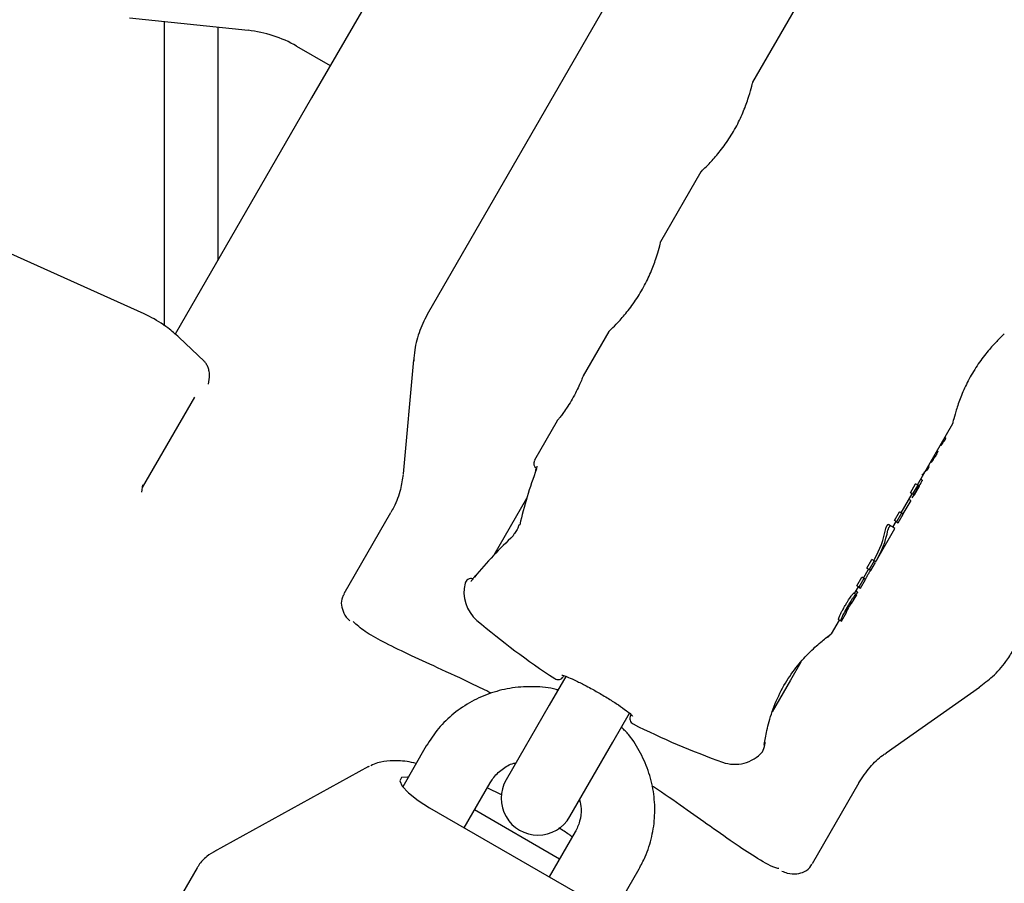
# Model space of a CAD drawing. Units: millimetres. Extents: x 5.1 to 15.7, y 4.3 to 14.5.
# Drawn here: x 9.4 to 9.5, y 8.6 to 8.7 of the extents above; entities that cross this region are included whole.
import ezdxf

# ---------------------------------------------------------------- set-up
doc = ezdxf.new("R2010")
doc.units = ezdxf.units.MM
doc.styles.add('SLDTEXTSTYLE0', font='TXT', dxfattribs={"width": 0.75})
doc.dimstyles.new('SLDDIMSTYLE0', dxfattribs={"dimtxt": 0.15875, "dimasz": 0.08, "dimexe": 0, "dimexo": 0.0625, "dimgap": 0.0396875, "dimtad": 2, "dimdec": 0, "dimlfac": 100, "dimrnd": 1e-09, "dimzin": 12, "dimdsep": 46, "dimtxsty": 'SLDTEXTSTYLE0', "dimblk1": 'DOT', "dimblk2": 'DOT', "dimsah": 1, "dimcen": 0.09, "dimse1": 1, "dimse2": 1, "dimadec": 0, "dimazin": 3, "dimtfac": 1, "dimtdec": 0, "dimtofl": 0, "dimtmove": 0, "dimatfit": 3, "dimldrblk": 'DOT', "dimfxl": 0, "dimfrac": 2, "dimtolj": 1, "dimtzin": 12, "dimarcsym": 0})

# ---------------------------------------------------------------- blocks, each defined once
blk = doc.blocks.new('_Dot')
at = {"color": 0, "linetype": 'ByBlock', "lineweight": -2}
blk.add_line((-0.5, 0), (-1, 0), dxfattribs=at)
at = {"color": 0, "linetype": 'ByBlock', "const_width": 0.5}
blk.add_lwpolyline([(-0.25, 0, 1), (0.25, 0, 1)], format="xyb", close=True, dxfattribs=at)
blk = doc.blocks.new('_D_7')
at = {"color": 7, "linetype": 'Continuous', "lineweight": 18}
blk.add_line((5.306350903714827, 7.066540665162083), (5.306350903714827, 11.74814027304258), dxfattribs=at)
at = {"color": 7, "linetype": 'Continuous', "lineweight": 18, "xscale": 0.08, "yscale": 0.08}
for p, rotation in [((5.306350903714827, 11.74814027304258), 90.0000000000004), ((5.306350903714827, 7.066540665162083), 270.0000000000004)]:
    blk.add_blockref('_Dot', p, dxfattribs=dict(at, rotation=rotation))
at = {"color": 7, "linetype": 'Continuous', "lineweight": 18, "insert": (5.101711423309093, 9.231392551942681), "char_height": 0.15875, "attachment_point": 1, "rotation": 90.00000000000041, "style": 'SLDTEXTSTYLE0'}
blk.add_mtext('468', dxfattribs=at)

msp = doc.modelspace()

# ---------------------------------------------------------------- linework, layer by layer
at = {"color": 7, "linetype": 'Continuous', "lineweight": 25}
for p, q in [((9.41600809187262, 8.699034322192082), (9.403716621527405, 8.677744871054447)), ((9.435868822598334, 8.69953411688443), (9.413222156151864, 8.660308939977076)), ((9.44308658199833, 8.68503564288255), (9.439618255931133, 8.679028325916955)), ((9.388893635649689, 8.684261984121562), (9.39853676383935, 8.68324845050762)), ((9.391736441809593, 8.659203136991506), (9.391736121035038, 8.683963226868881)), ((9.396080719881873, 8.683506591129547), (9.396080965865101, 8.664519527498236)), ((9.402491479206674, 8.68196348559178), (9.405237049626276, 8.680378329770944)), ((9.403716621527405, 8.677744871054445), (9.392617648124533, 8.658520885208814)), ((9.435402152513005, 8.671725820586786), (9.432118255931135, 8.666037944860188)), ((9.390074604579857, 8.66017487258377), (9.364977857115745, 8.671455392568324)), ((9.394958310467967, 8.656328223931647), (9.392920211081385, 8.658265069393908)), ((9.427902152513004, 8.65873543953002), (9.425817655381719, 8.655124984590397)), ((9.41200154753586, 8.656428602633797), (9.411175422237097, 8.64716640541044)), ((9.389952996202727, 8.646040913431117), (9.394196033163475, 8.653390069025527)), ((9.423713491157443, 8.651480465246484), (9.421863226128927, 8.648275712209628)), ((9.453035239736078, 8.646267223551442), (9.455913225749143, 8.651252041549546)), ((9.455342275267599, 8.650070770693578), (9.455258982843748, 8.650118859596908)), ((9.454952453705706, 8.64946008850479), (9.454897094308711, 8.649492050267547)), ((9.455069581756186, 8.64963407081115), (9.455001712869889, 8.649673254930923)), ((9.455170472046987, 8.649774131652546), (9.45508758356595, 8.649821987339383)), ((9.455170472046989, 8.649774131652544), (9.455172410087016, 8.649776173041392)), ((9.45438877012792, 8.648446189118777), (9.45431714210168, 8.648487543579009)), ((9.454428696734157, 8.648488556039267), (9.454345469167952, 8.64853660749702)), ((9.454616529884337, 8.64879632423938), (9.454525694995382, 8.648848767786967)), ((9.454700418402432, 8.649013831837916), (9.454640850677832, 8.649048223279749)), ((9.453989524461969, 8.647767470573868), (9.453923436934236, 8.647805626225795)), ((9.454154816799228, 8.648080509942279), (9.454100310041264, 8.64811197943366)), ((9.453647071321807, 8.64732458977521), (9.453646050637953, 8.647325179067309)), ((9.453719947332573, 8.647453171896899), (9.453787098798058, 8.647414401980225)), ((9.389903982752584, 8.645672230622589), (9.389983260859088, 8.646268566421767)), ((9.452473873017539, 8.645624864402206), (9.452892364367967, 8.64634971268368)), ((9.453067605261802, 8.646248537306453), (9.45264911391137, 8.64552368902498)), ((9.452789953466404, 8.645442375269969), (9.453208444816836, 8.646167223551442)), ((9.453067605261802, 8.646248537306453), (9.452892364367967, 8.64634971268368)), ((9.453208444816836, 8.646167223551442), (9.453067605261802, 8.646248537306453)), ((9.453434651997386, 8.646651146332452), (9.453301336242127, 8.646728116219638)), ((9.45171337765384, 8.643977691264409), (9.452616748385648, 8.645542375269969)), ((9.45264911391137, 8.64552368902498), (9.452473873017539, 8.645624864402206)), ((9.452735343823937, 8.645455458547826), (9.452573513782674, 8.645202715190848)), ((9.45264911391137, 8.64552368902498), (9.452789953466404, 8.645442375269969)), ((9.421222422464414, 8.645165807705038), (9.418554336921158, 8.640544547985176)), ((9.452492877012562, 8.645000789262875), (9.451854987744266, 8.643895932640582)), ((9.452492877012562, 8.645000789262875), (9.452351266922138, 8.645082547886702)), ((9.406358048311537, 8.637419956449), (9.41017133247205, 8.644024758358704)), ((9.451163078097636, 8.643354501547979), (9.45157050204959, 8.644060180532982)), ((9.451745742946828, 8.64395900515379), (9.451338318994875, 8.643253326168786)), ((9.451479158782645, 8.643172012279404), (9.451886582734598, 8.643877691264407)), ((9.451745742946828, 8.64395900515379), (9.45157050204959, 8.644060180532982)), ((9.451886582734598, 8.643877691264407), (9.451745742946828, 8.64395900515379)), ((9.450855617929047, 8.642942695369591), (9.450676984444586, 8.643045829459933)), ((9.45104642543068, 8.642822496127675), (9.451305953701887, 8.643272012279404)), ((9.451338318994875, 8.643253326168786), (9.451163078097636, 8.643354501547979)), ((9.451338318994875, 8.643253326168786), (9.451479158782645, 8.643172012279404)), ((9.449716473259908, 8.64011895139626), (9.45121002602876, 8.642705860675692)), ((9.448926570193127, 8.639482623635322), (9.449337842931259, 8.640194968913535)), ((9.449513095485527, 8.640093786804153), (9.449101822747394, 8.63938144152594)), ((9.44924345949016, 8.639299667514377), (9.449618076379574, 8.639948523000216)), ((9.449513095485527, 8.640093786804153), (9.449337842931259, 8.640194968913535)), ((9.449481527147535, 8.640112012792589), (9.449543268179152, 8.64021895139626)), ((9.44965443783434, 8.640012182761017), (9.449513095485527, 8.640093786804153)), ((9.448651711741823, 8.638674730348994), (9.449070254409403, 8.639399667514377)), ((9.449101822747394, 8.63938144152594), (9.448926570193127, 8.639482623635322)), ((9.449101822747394, 8.63938144152594), (9.44924345949016, 8.639299667514376)), ((9.416895531903553, 8.638689782672774), (9.416898839291603, 8.638694226604901)), ((9.41702061725281, 8.63882723745191), (9.41690144188706, 8.638685885637663)), ((9.448094958687198, 8.638042230254896), (9.448508027525547, 8.638757686469939)), ((9.448683280079814, 8.638656504360558), (9.448270211241466, 8.637941048145514)), ((9.448411847984232, 8.63785927413395), (9.44882491682258, 8.638574730348994)), ((9.448683280079814, 8.638656504360558), (9.448508027525547, 8.638757686469939)), ((9.44882491682258, 8.638574730348994), (9.448683280079814, 8.638656504360558)), ((9.447683640533624, 8.636597981831045), (9.448098556789336, 8.637316637866826)), ((9.448047930089114, 8.637345867205829), (9.447873998715306, 8.637446286531318)), ((9.44792535170858, 8.637416637866826), (9.448238642903476, 8.637959274133951)), ((9.448168283860035, 8.63753576392351), (9.448037667842115, 8.63761117511662)), ((9.448098556789336, 8.637316637866826), (9.448047930089114, 8.637345867205829)), ((9.448270211241466, 8.637941048145514), (9.448094958687198, 8.638042230254896)), ((9.448168283860035, 8.63753576392351), (9.448148355700491, 8.63750124733868)), ((9.448270211241466, 8.637941048145514), (9.448411847984232, 8.63785927413395)), ((9.447683640533624, 8.636597981831045), (9.447628977100642, 8.63662954177879)), ((9.446855672545276, 8.63516389920819), (9.447266962389126, 8.63587627411437)), ((9.447212298956146, 8.635907834062117), (9.447266962389126, 8.63587627411437)), ((9.44603973139879, 8.634150647686486), (9.446682467464521, 8.635263899208189)), ((9.446803846819476, 8.63519382080493), (9.446629898170013, 8.635294250104524)), ((9.446803846819476, 8.63519382080493), (9.446855672545276, 8.63516389920819)), ((9.44354902301076, 8.63183661421158), (9.442709142110516, 8.630381897820051)), ((9.424405452623063, 8.630678977661816), (9.423048633730641, 8.628328898403472)), ((9.442709142110516, 8.630381897820051), (9.441215510482138, 8.627794851951908)), ((9.45049515151257, 8.624465149128783), (9.458103386953477, 8.629811693235899)), ((9.423048633730641, 8.628328898403472), (9.41954863373064, 8.622266720576981)), ((9.428244786153348, 8.625328898403472), (9.429601438829692, 8.627678689767128)), ((9.424744786153347, 8.619266720576983), (9.428244786153348, 8.625328898403472)), ((9.413054604251823, 8.625018731573245), (9.411140090187759, 8.621702695942487)), ((9.408339931354393, 8.623341448078278), (9.395755267662667, 8.616415518434275)), ((9.448276450238566, 8.622024758358704), (9.444463166078053, 8.615419956449)), ((9.416139805530225, 8.618362456939021), (9.418250756674528, 8.622018731573242)), ((9.419176045139006, 8.621048242395272), (9.418015569985128, 8.621611376277938)), ((9.413325222967883, 8.619987456939047), (9.425882591322758, 8.612737456939046)), ((9.423909170657085, 8.615819392081296), (9.416980967426811, 8.619819392081295)), ((9.425178959904802, 8.618018731573237), (9.423068008760502, 8.614362456939022)), ((9.394402968247684, 8.6151131503699), (9.390873790333654, 8.60900043491385)), ((9.428460598263468, 8.611702695942522), (9.430375112327505, 8.615018731573233))]:
    msp.add_line(p, q, dxfattribs=at)
at = {"color": 7, "linetype": 'Continuous', "lineweight": 25, "flags": 128}
for points in [[(9.421978901209748, 8.64742245754091), (9.421975442867822, 8.647470022737634), (9.421982163636988, 8.647500762675843)], [(9.421981576808685, 8.647499075993588), (9.421992517125698, 8.647522692847085), (9.422032500602635, 8.64756543260802)], [(9.4170784903283, 8.638881855576983), (9.417032045575414, 8.638859686091353), (9.417008105350043, 8.63883724820807)], [(9.416978674297447, 8.638761594346471), (9.416995277648274, 8.638818127338869), (9.417007818559386, 8.6388368956482)], [(9.408339931354393, 8.623341448078278), (9.408375672691141, 8.623360452620368), (9.40842091765016, 8.62338272887319)], [(9.411588377923865, 8.62247915307783), (9.411518594390321, 8.622487449576901), (9.411047014302563, 8.622442734175046), (9.410900948072099, 8.62218974004261), (9.411098013442029, 8.621758982005764), (9.411614441420369, 8.621202415841061), (9.412387943171263, 8.620587171642008), (9.413325222967883, 8.619987456939047)]]:
    msp.add_lwpolyline(points, dxfattribs=at)
at = {"color": 7, "linetype": 'Continuous', "lineweight": 25}
for centre, radius, start, end in [((9.397491479206673, 8.673303231553936), 0.01000000000000112, 59.99999999999498, 83.99999999999318), ((9.42229623883082, 8.648025712209629), 0.0005000000000009917, 153.1284619308452, 239.500000000075), ((9.42070706535424, 8.64286358595492), 0.0001574649826534331, 108.1451949447112, 165.824109508619), ((9.420290573124817, 8.642141955162547), 0.0001575911094281915, 134.3527438656219, 191.839218411415), ((9.419120430500366, 8.637525050826177), 0.003000000000001254, 165.9582150781287, 229.6111421844876), ((9.41669676263984, 8.638138098784063), 0.0004999999991427912, 73.2128170119425, 166.4670377357896), ((9.458646709941991, 8.683986575053245), 0.06399999999999902, 229.6111421845321, 236.695738232645), ((9.423779813369364, 8.630915400924595), 0.000500000000000313, 236.6957382325305, 329.4999999999717), ((9.43011917322423, 8.6272553698059), 0.0005000000000015007, 150.5000000002931, 243.3042617674083), ((9.458646709941991, 8.683986575053245), 0.0639999999999984, 243.3042617673603, 250.3888578154713), ((9.440248092105358, 8.625368095964284), 0.0003992552558782403, 324.8845051651267, 352.1820411972511), ((9.438172989383622, 8.62652505082618), 0.003000000000002169, 250.3888578154643, 318.5975622385888), ((9.422146709941993, 8.620766720576981), 0.003000000000000113, 149.9999999999928, 330.00000000004)]:
    msp.add_arc(centre, radius, start, end, dxfattribs=at)
for centre, major_axis, ratio, start_param, end_param in [((9.43671064090665, 8.645992188965694), (0.01150134314972995, 0.02036063952322742), 0.5986388638176169, 1.823621913809384, 2.035932102705301), ((9.442596905373232, 8.6561874980886), (0.01229756073374056, -0.007099999999994111), 0.9081513585598698, 6.086254400625608, 6.115648419258301), ((9.438912465295019, 8.649805860675693), (0.01229756073374055, -0.007100000000001219), 0.008088433539991089, 0, 0.2453753473548699), ((9.425582778977336, 8.626718166724508), (0.01188215948954507, 0.02014077510692225), 0.5986388638176203, 1.105660550884486, 1.311273942022421), ((9.43741891252617, 8.64721895139626), (0.01212435565298442, -0.006999999999999673), 0.7461326996550698, 0, 0.2528342568129649), ((9.43741891252617, 8.64721895139626), (0.01229756073373878, -0.00709999999999944), 0.7461326996552399, 6.271530387317985, 6.532382347145946)]:
    msp.add_ellipse(centre, major_axis=major_axis, ratio=ratio, start_param=start_param, end_param=end_param, dxfattribs=at)
for points, knots in [([(9.435404616119103, 8.671724398223141), (9.435432507039508, 8.67175016825282), (9.435489482843892, 8.671802811483975), (9.435980568221835, 8.672280145543485), (9.436684211911011, 8.673043576680776), (9.437502738440816, 8.674093226460066), (9.438261487787301, 8.67531680138542), (9.438856695249488, 8.6765592018609), (9.439275759896384, 8.677700854634933), (9.439528678631229, 8.67857947483987), (9.43964341710939, 8.679061558520477), (9.4396359141688, 8.67903004635842), (9.439633420005363, 8.679019570934617)], [0, 0, 0, 0, 0.09842127454578325, 0.2010557989587529, 0.307442137635915, 0.4166220874483589, 0.5231149846595184, 0.6255873728303988, 0.729125892664441, 0.8369976406863863, 0.9458139751943007, 1, 1, 1, 1]), ([(9.427904616119104, 8.658734017166376), (9.42793250703951, 8.658759787196054), (9.427989482843891, 8.65881243042721), (9.428480568221834, 8.659289764486719), (9.429184211911013, 8.660053195624009), (9.430002738440816, 8.6611028454033), (9.4307614877873, 8.662326420328654), (9.431356695249486, 8.663568820804134), (9.431775759896384, 8.664710473578166), (9.43202867863123, 8.665589093783105), (9.43214341710939, 8.666071177463708), (9.432135914168802, 8.666039665301653), (9.432133420005364, 8.66602918987785)], [0, 0, 0, 0, 0.09842127454578406, 0.2010557989587508, 0.3074421376359168, 0.416622087448356, 0.5231149846595198, 0.6255873728304, 0.7291258926644422, 0.8369976406863857, 0.9458139751943008, 1, 1, 1, 1]), ([(9.392920211081385, 8.658265069393908), (9.392625118545297, 8.658526495803882), (9.39188553971686, 8.659181698543236), (9.390900314736149, 8.659788463995541), (9.390218661318253, 8.660107458176325), (9.390074604579857, 8.66017487258377)], [0, 0, 0, 0, 0.3436562089323745, 0.861292053519703, 1, 1, 1, 1]), ([(9.413222156151864, 8.660308939977076), (9.412974942746633, 8.659820866948031), (9.412478132389825, 8.65884001505822), (9.412101679796015, 8.657470620658573), (9.41204504572301, 8.656635202638261), (9.412024520048906, 8.656332425226758)], [0, 0, 0, 0, 0.3870615552374278, 0.7778550244254987, 1, 1, 1, 1]), ([(9.460105704459771, 8.65854553322337), (9.460107678927963, 8.658547499075446), (9.46011269121585, 8.658552489490887), (9.459737197123422, 8.658195073965695), (9.459101222617852, 8.657531603428142), (9.458297386239797, 8.656561037159628), (9.457504776631248, 8.655376680457799), (9.456853276794881, 8.654124289233062), (9.456380718246479, 8.652939107229688), (9.456077661045738, 8.651960293167042), (9.455917882286613, 8.651317983326566), (9.455908527665896, 8.65127591234018), (9.455904358284945, 8.651257161182386)], [0, 0, 0, 0, 0.06643609638219503, 0.1686514082602383, 0.2736819859924552, 0.3825061710603567, 0.4903922002711427, 0.5937747440642225, 0.6963924228333642, 0.8029857946755848, 0.9121902106691375, 1, 1, 1, 1]), ([(9.395306807822177, 8.654461625225341), (9.39535918868768, 8.654712008971902), (9.395436652263383, 8.655082289610084), (9.395366978725237, 8.655563121358018), (9.395267025063779, 8.655875935786412), (9.395127585614272, 8.656139583686501), (9.395011121906428, 8.656268550330902), (9.394954954822278, 8.656330747220412)], [0, 0, 0, 0, 0.3640360015603294, 0.5383555635347541, 0.703048136243396, 0.8567886886914153, 1, 1, 1, 1]), ([(9.425821453888119, 8.655122791521705), (9.42582191179127, 8.65512392462265), (9.425823075091218, 8.655126803258174), (9.425728937295276, 8.654882133237365), (9.42554880531766, 8.654451403225092), (9.4252800114879, 8.653878056819586), (9.424941786265153, 8.653248065653653), (9.424567670174941, 8.652638452214864), (9.424241051108233, 8.652165177448428), (9.42396176990214, 8.651790769898682), (9.423776764369984, 8.651557483785659), (9.42368846529463, 8.651449516833948), (9.42371348320577, 8.6514804292361), (9.423713505600782, 8.651480456907619)], [0, 0, 0, 0, 0.06963193739828695, 0.1768994805782086, 0.2839250812549879, 0.3907153681761265, 0.4963167340722126, 0.6007738870247088, 0.7059187295984604, 0.7831805753729371, 0.8911301202826977, 0.9999025441303985, 1, 1, 1, 1]), ([(9.45501586263466, 8.649548785902917), (9.45500852159088, 8.649537158051151), (9.454993596552525, 8.649513517525524), (9.454975272774963, 8.649485493980041), (9.454962349452254, 8.64946793728867), (9.4549553136434, 8.64946018735048), (9.454953348066269, 8.649460119415844), (9.454952453705706, 8.64946008850479)], [0, 0, 0, 0, 0.3010198605458587, 0.6120019303573458, 0.7479168622572443, 0.8852992266628754, 1, 1, 1, 1]), ([(9.455069581756186, 8.64963407081115), (9.455065107081333, 8.649626963281651), (9.455056157731844, 8.649612748223003), (9.455038253520742, 8.649584317464424), (9.455024818988953, 8.6495629985273), (9.45501586263466, 8.649548785902917)], [0, 0, 0, 0, 0.2500000188014221, 0.5000000254720552, 1, 1, 1, 1]), ([(9.455170472046987, 8.649774131652546), (9.455165680135558, 8.649769232041878), (9.455154480826874, 8.649757781026327), (9.455126289254489, 8.649721245833398), (9.455095475122656, 8.649674898735798), (9.455075029520266, 8.649642660690784), (9.455069581756186, 8.64963407081115)], [0, 0, 0, 0, 0.2024406476343611, 0.4731296346616387, 0.8596145324538168, 1, 1, 1, 1]), ([(9.45527546955245, 8.649929360950578), (9.45526120047952, 8.649904962031439), (9.455238515805695, 8.649866173139891), (9.455207605193928, 8.649818740006724), (9.4551872093773, 8.64979177910792), (9.455177179486029, 8.649781202441915), (9.455172410087014, 8.649776173041394)], [0, 0, 0, 0, 0.367706576663657, 0.584572228080766, 0.8024564023713429, 1, 1, 1, 1]), ([(9.455326468055457, 8.65002474946395), (9.455322487471635, 8.650016582208595), (9.455314778720814, 8.650000765599966), (9.455297693773097, 8.649968477586569), (9.455284124805084, 8.649944594977095), (9.45527546955245, 8.649929360950578)], [0, 0, 0, 0, 0.2788359022522058, 0.5399902594176815, 1, 1, 1, 1]), ([(9.455342275267599, 8.650070770693578), (9.455342645724732, 8.650069286099857), (9.455343484969106, 8.650065922858023), (9.45533768216375, 8.650049279186273), (9.455330265433318, 8.650033055842137), (9.455326468055457, 8.65002474946395)], [0, 0, 0, 0, 0.2783111340407746, 0.6304941446125256, 1, 1, 1, 1]), ([(9.454428696734157, 8.648488556039267), (9.454427874310056, 8.648487673950855), (9.454423780223976, 8.64848328285156), (9.454415093137895, 8.64847398033913), (9.454402624816659, 8.648460736366276), (9.454393388365707, 8.648451038209895), (9.45438877012792, 8.648446189118777)], [0, 0, 0, 0, 0.06248632779235954, 0.3110614155961883, 0.6555297895470688, 1, 1, 1, 1]), ([(9.454590477884615, 8.648728407052955), (9.45457344083921, 8.648700417470291), (9.454527900840128, 8.648625601354079), (9.454469660230034, 8.648538462689626), (9.454438596935082, 8.648500617653042), (9.454428696734157, 8.648488556039267)], [0, 0, 0, 0, 0.2893823527650696, 0.7735186334608392, 1, 1, 1, 1]), ([(9.454612194316853, 8.648770226513573), (9.454610790872419, 8.648767136169353), (9.454607155524315, 8.648759131237554), (9.45459960899446, 8.648744507499263), (9.454593270920892, 8.648733331879333), (9.454590477884615, 8.648728407052955)], [0, 0, 0, 0, 0.2601957203223472, 0.673986082729743, 0.9999999999999999, 0.9999999999999999, 0.9999999999999999, 0.9999999999999999]), ([(9.454627738773778, 8.648865542370924), (9.454620961615563, 8.648854073950046), (9.454609849342885, 8.64883526957572), (9.454598756246838, 8.648816432949541), (9.454594428613554, 8.648809084414015)], [0, 0, 0, 0, 0.6098804819561952, 1, 1, 1, 1]), ([(9.454616529884337, 8.64879632423938), (9.454617260062646, 8.648795746068314), (9.454618670951014, 8.648794628896226), (9.454619082552759, 8.648789642352188), (9.454616894076834, 8.64878130063239), (9.454613218931634, 8.648772640829595), (9.454612194316853, 8.648770226513573)], [0, 0, 0, 0, 0.2718154156024973, 0.5252158310256839, 0.8676322021665419, 1, 1, 1, 1]), ([(9.454672702691973, 8.648942134720164), (9.454668362857714, 8.648934653749023), (9.45465968405847, 8.64891969330519), (9.454644663289217, 8.648894187512578), (9.454634008429142, 8.648876153910539), (9.454627738773778, 8.648865542370924)], [0, 0, 0, 0, 0.2916095854615091, 0.5831607612481129, 0.9999999999999999, 0.9999999999999999, 0.9999999999999999, 0.9999999999999999]), ([(9.454697131007158, 8.648989815218865), (9.454695291755927, 8.648985620685334), (9.45469097486078, 8.64897577572173), (9.454682201076144, 8.64895884573677), (9.454675474594746, 8.64894701147735), (9.454672702691973, 8.648942134720164)], [0, 0, 0, 0, 0.3038295546692585, 0.7131164611611287, 1, 1, 1, 1]), ([(9.454700418402432, 8.649013831837916), (9.454701256937787, 8.649013119730121), (9.454703186862307, 8.649011480783964), (9.454702471874949, 8.649003713493403), (9.454698584165456, 8.648993596700405), (9.454697131007158, 8.648989815218865)], [0, 0, 0, 0, 0.3248420446738926, 0.7476376807257324, 1, 1, 1, 1]), ([(9.42206162492995, 8.647783220000782), (9.422061473258593, 8.64777974257096), (9.422061113675257, 8.647771498260159), (9.42204791577878, 8.647700808085986), (9.422023555128792, 8.647607185040773), (9.42198919568593, 8.647523952960864), (9.421979253109464, 8.647499868131483)], [0, 0, 0, 0, 0.1983933778956916, 0.4703521712123419, 0.8467360469483347, 1, 1, 1, 1]), ([(9.453968624675666, 8.647716409743435), (9.453966174873756, 8.647711747898972), (9.453961271321036, 8.647702416695505), (9.453953557308528, 8.64768727860727), (9.453949165955658, 8.647677798390468), (9.453946679712422, 8.647672430995588)], [0, 0, 0, 0, 0.3022284812457109, 0.6049441320794667, 1, 1, 1, 1]), ([(9.453988997235404, 8.647766557390673), (9.453989537476144, 8.647766545354308), (9.45399103250278, 8.647766512045662), (9.453989555422334, 8.647760096049403), (9.453984489049175, 8.647747514884006), (9.453976932419, 8.647732181146933), (9.45397101051831, 8.64772093902239), (9.453968624675666, 8.647716409743435)], [0, 0, 0, 0, 0.1247832677939081, 0.3453169973547284, 0.5363309904419818, 0.8131948921868419, 1, 1, 1, 1]), ([(9.454304109670376, 8.6482907533769), (9.45429119603218, 8.648269704801834), (9.45425294780582, 8.648207362133444), (9.454208068735714, 8.648141958388804), (9.454173684122026, 8.648096928330787), (9.454159657297081, 8.648081126227057), (9.454155967189905, 8.648080656408258), (9.454154816799228, 8.648080509942279)], [0, 0, 0, 0, 0.2277966757652445, 0.674699003231568, 0.806506241109671, 0.9396783329997406, 1, 1, 1, 1]), ([(9.454361642882219, 8.64839611645236), (9.45435215526543, 8.648378613917306), (9.454337921895311, 8.648352356526742), (9.454318942160738, 8.648317308861742), (9.454309058358962, 8.648299613306792), (9.454304109670376, 8.6482907533769)], [0, 0, 0, 0, 0.4995539113755901, 0.7494332744388706, 1, 1, 1, 1]), ([(9.45438877012792, 8.648446189118777), (9.454386420792387, 8.648441856870411), (9.45438172212066, 8.64843319237246), (9.454372673031301, 8.648416497337632), (9.454365986911718, 8.648404143104237), (9.454361642882219, 8.64839611645236)], [0, 0, 0, 0, 0.2594190524057073, 0.5188381779087564, 1, 1, 1, 1]), ([(9.411159536725034, 8.647118890536412), (9.411106255000522, 8.646714687780953), (9.410991510365028, 8.645844218623564), (9.410579683691564, 8.644765190741497), (9.410248445332535, 8.644164581276586), (9.41017133247205, 8.644024758358704)], [0, 0, 0, 0, 0.3994276362425302, 0.8601857193301583, 1, 1, 1, 1]), ([(9.45373261273537, 8.647447597697413), (9.45371966358312, 8.647425509921657), (9.453697921688239, 8.64738842408859), (9.453667980094203, 8.647347623448042), (9.453653961981276, 8.647332180713253), (9.453647071321807, 8.64732458977521)], [0, 0, 0, 0, 0.428177054194448, 0.7189181441690881, 1, 1, 1, 1]), ([(9.453868849084618, 8.647522533000013), (9.453851141417823, 8.647495426928685), (9.453827154355743, 8.647458708651612), (9.453801883063505, 8.647425966915174), (9.45379070256263, 8.647413907549316), (9.453788410691844, 8.647414954642379), (9.453787625098114, 8.647415313558666)], [0, 0, 0, 0, 0.5264923532777235, 0.7131941723388722, 0.9016904174495676, 1, 1, 1, 1]), ([(9.453931396305398, 8.64763637837647), (9.453928407167627, 8.64762970492155), (9.453921165691085, 8.647613537828905), (9.453903831857655, 8.64758125966803), (9.453885459948314, 8.647549138311334), (9.45387357393356, 8.647530100702653), (9.453868849084618, 8.647522533000013)], [0, 0, 0, 0, 0.2043687651010366, 0.495103180965634, 0.7992967995459267, 1, 1, 1, 1]), ([(9.453946679712422, 8.647672430995588), (9.45394519076529, 8.647669063594817), (9.453942213147315, 8.647662329418122), (9.453937108970615, 8.647650283337994), (9.453933627681023, 8.647641809675353), (9.453931396305398, 8.64763637837647)], [0, 0, 0, 0, 0.2642212775676402, 0.5283935269594746, 1, 1, 1, 1]), ([(9.45329497261404, 8.646376728671788), (9.453224414276322, 8.646256129934654), (9.453083533093904, 8.646015334966474), (9.452909530604016, 8.645725824428045), (9.452811848783746, 8.645574534887151), (9.4527804406161, 8.645525889937149)], [0, 0, 0, 0, 0.4050227584814713, 0.8086937272973969, 1, 1, 1, 1]), ([(9.45341511980777, 8.646595898579164), (9.453405014610686, 8.64657598390695), (9.453380888753005, 8.646528438218965), (9.453336718382774, 8.646449418671782), (9.453306182255051, 8.646396247507585), (9.45329497261404, 8.646376728671788)], [0, 0, 0, 0, 0.3132613183334205, 0.74790208632235, 1, 1, 1, 1]), ([(9.453434651997386, 8.646651146332452), (9.453435219845527, 8.646649934174395), (9.453436691484594, 8.646646792737421), (9.453430571082661, 8.646628601476806), (9.453419756046424, 8.64660571126059), (9.45341511980777, 8.646595898579164)], [0, 0, 0, 0, 0.2641405575034128, 0.6845484457169402, 1, 1, 1, 1]), ([(9.420550661299535, 8.64290283892814), (9.420544802623276, 8.642874892731108), (9.4205286183948, 8.642797693101388), (9.420461181241164, 8.64263573012845), (9.420356503932265, 8.642456375145716), (9.420251739435871, 8.642322040664684), (9.420195953059881, 8.642272882509543), (9.420178288865884, 8.642257317074908)], [0, 0, 0, 0, 0.1379512975435999, 0.3810818723228481, 0.6349773843861956, 0.8844192657981435, 1, 1, 1, 1]), ([(9.45046431348363, 8.642704443569418), (9.45046862649026, 8.642722356328157), (9.450479280947796, 8.642766606370822), (9.450505651197147, 8.642835421406666), (9.450534484493016, 8.64289453856567), (9.450548532087328, 8.642917256484544), (9.45055407664824, 8.6429262232074)], [0, 0, 0, 0, 0.2896401700134764, 0.7155006142365206, 0.8877085899073631, 1, 1, 1, 1]), ([(9.45055407664824, 8.6429262232074), (9.450568079907336, 8.642946186652988), (9.450596050625533, 8.64298606250667), (9.450633529082038, 8.643026244787132), (9.450662140701086, 8.643047798014841), (9.450672171668606, 8.643046467723034), (9.450676984444586, 8.643045829459933)], [0, 0, 0, 0, 0.2877752788382069, 0.5748148464914925, 0.7959996491207073, 1, 1, 1, 1]), ([(9.450855617929047, 8.642942695369591), (9.45085048351378, 8.642943234340821), (9.450840221964421, 8.642944311518958), (9.45081143645089, 8.642921747431249), (9.450774758901396, 8.642881993989054), (9.450747298010835, 8.642842729352457), (9.450733316988124, 8.642822738748917)], [0, 0, 0, 0, 0.2173591395724453, 0.4344100393357118, 0.712044077099545, 1, 1, 1, 1]), ([(9.450733316988124, 8.642822738748917), (9.450726131210569, 8.642810892469711), (9.450707811270807, 8.642780690710774), (9.450678811002252, 8.64271696346156), (9.450655440003377, 8.642653174440165), (9.450646398759375, 8.642615032026518), (9.45064312202194, 8.642601208411692)], [0, 0, 0, 0, 0.1467672681167882, 0.3741790628205285, 0.7731892987786558, 1, 1, 1, 1]), ([(9.449007609366527, 8.638963012752491), (9.448991651638154, 8.63893520120613), (9.448961695370373, 8.638882992639173), (9.448908756165206, 8.638788061232178), (9.448877906425453, 8.63872909627839), (9.448858238663755, 8.638691504108442)], [0, 0, 0, 0, 0.2923837694444752, 0.5488705088742588, 1, 1, 1, 1]), ([(9.449163442169807, 8.639220282447775), (9.449149104882828, 8.639197937209651), (9.44911333722342, 8.639142191874576), (9.449058061255581, 8.639049955364717), (9.449020733016791, 8.638985628445528), (9.449007609366527, 8.638963012752491)], [0, 0, 0, 0, 0.3025565037032708, 0.754796775258487, 1, 1, 1, 1]), ([(9.449230050083461, 8.639307409438944), (9.449228398100209, 8.639306970282089), (9.44922435887123, 8.63930589650904), (9.449203809026217, 8.639280772515237), (9.44917651388392, 8.639239870519248), (9.449163442169807, 8.639220282447775)], [0, 0, 0, 0, 0.2650309030558599, 0.6480214020568166, 1, 1, 1, 1]), ([(9.416899000202573, 8.638694009561583), (9.416877978197185, 8.638664694248813), (9.416814243514757, 8.638575815851375), (9.41674600842445, 8.638479544394476), (9.41669369989061, 8.638415250231779), (9.416690842715342, 8.6384125111854), (9.416689756542324, 8.638411469919818)], [0, 0, 0, 0, 0.1957747865325917, 0.593551548363216, 0.8454860833914575, 1, 1, 1, 1]), ([(9.448858238663755, 8.638691504108442), (9.448850082342124, 8.638675300204941), (9.448830931767283, 8.638637254369964), (9.44881319044682, 8.63859708405981), (9.44880997187714, 8.638584092705667), (9.448811292421523, 8.638582699154037), (9.448811507415881, 8.638582472273562)], [0, 0, 0, 0, 0.2526819237544802, 0.5932826476945043, 0.9337834174051777, 1, 1, 1, 1]), ([(9.406363794187797, 8.637366306225914), (9.406312435703422, 8.637288258816763), (9.406135131052405, 8.637018816117841), (9.406097910720613, 8.636454894846093), (9.406324405772045, 8.635801757271294), (9.406587530136603, 8.635394553886888), (9.406817983722643, 8.635204683621602), (9.406824155163495, 8.63519959898338)], [0, 0, 0, 0, 0.1140680623014878, 0.393796628247883, 0.6875934641603181, 0.9916338969115512, 1, 1, 1, 1]), ([(9.447640889672972, 8.63720218714149), (9.447670249460252, 8.637241402650291), (9.447739680356133, 8.637334140648784), (9.447823305148193, 8.637426093999052), (9.447861747205314, 8.63745034773493), (9.447871823749498, 8.637447007501956), (9.447873998715306, 8.637446286531318)], [0, 0, 0, 0, 0.2438030486795634, 0.576552681628901, 0.9086012603631348, 1, 1, 1, 1]), ([(9.448047930089114, 8.637345867205829), (9.44803550087654, 8.637343965949064), (9.448010546652915, 8.63734014878155), (9.44791701876309, 8.637237027546584), (9.4478432542751, 8.637138031588949), (9.447815808419055, 8.637101197756353)], [0, 0, 0, 0, 0.3839038047288218, 0.7707665579246281, 1, 1, 1, 1]), ([(9.448148355700491, 8.63750124733868), (9.448139015489945, 8.63748501028779), (9.448120330224185, 8.637452527764033), (9.448090134466822, 8.637399204569665), (9.448070579048851, 8.637363309267819), (9.44805963378304, 8.637343218486805)], [0, 0, 0, 0, 0.3055877260256209, 0.6113339569893883, 1, 1, 1, 1]), ([(9.446729696530824, 8.635625745497586), (9.446766277860693, 8.635704124552557), (9.446833889692293, 8.63584898947367), (9.4469820447383, 8.63613161244348), (9.447093691902236, 8.636328079235629), (9.447163373726935, 8.636450699140042)], [0, 0, 0, 0, 0.3070532001256127, 0.5675143395257263, 1, 1, 1, 1]), ([(9.447163373726935, 8.636450699140042), (9.447210667610538, 8.63653158061713), (9.447300677227622, 8.636685514069562), (9.447464451626816, 8.636949878114395), (9.447573794354266, 8.637106239839), (9.447640889672972, 8.63720218714149)], [0, 0, 0, 0, 0.2996152744205471, 0.570227142896204, 0.9999999999999999, 0.9999999999999999, 0.9999999999999999, 0.9999999999999999]), ([(9.447815808419055, 8.637101197756353), (9.447769491459425, 8.637035551955805), (9.447647373363496, 8.63686247193862), (9.447480611569254, 8.63659296435394), (9.447370871365418, 8.636404560350364), (9.44733876386258, 8.636349437598014)], [0, 0, 0, 0, 0.3018018778663828, 0.7957230130566886, 1, 1, 1, 1]), ([(9.44755083432881, 8.63655334086875), (9.447534463960745, 8.636529730453185), (9.4474943758225, 8.636471912718163), (9.44743593664582, 8.636375923711318), (9.447397959752047, 8.636310646509035), (9.447385363145893, 8.63628899462742)], [0, 0, 0, 0, 0.3156669937254267, 0.7730126794917797, 1, 1, 1, 1]), ([(9.447440457045392, 8.636257186149715), (9.447457820421581, 8.636287090014076), (9.447488721867995, 8.636340309655923), (9.447540828644645, 8.636427292238238), (9.447578523832922, 8.636487706701537), (9.447599159278496, 8.636518984478371), (9.447602243711442, 8.636523659647848)], [0, 0, 0, 0, 0.3111831907378912, 0.5538099611230421, 0.9333068311706714, 1, 1, 1, 1]), ([(9.447628977100642, 8.63662954177879), (9.447626020312397, 8.63662994806659), (9.447618465495264, 8.636630986162583), (9.4475939499243, 8.636610432529805), (9.447563130495592, 8.636569622879428), (9.44755083432881, 8.63655334086875)], [0, 0, 0, 0, 0.278755722572915, 0.7122419104514782, 1, 1, 1, 1]), ([(9.447602243711442, 8.636523659647848), (9.447613527223572, 8.636540246292434), (9.447639356573129, 8.636578215165603), (9.447661690328479, 8.636604567504369), (9.447666718208412, 8.636605756809542), (9.447669169552894, 8.636606336655664)], [0, 0, 0, 0, 0.2844457084138352, 0.6511312742821972, 1, 1, 1, 1]), ([(9.447338763862582, 8.636349437598014), (9.447289638099155, 8.636263347001794), (9.447194202252472, 8.636096100156783), (9.447040190964914, 8.63581077007133), (9.446954759211891, 8.635630522183503), (9.44690462641724, 8.635524749680576)], [0, 0, 0, 0, 0.3047371234439906, 0.5920080089062497, 1, 1, 1, 1]), ([(9.447239202388399, 8.636013578514696), (9.44723139175056, 8.635995166301406), (9.447213500453028, 8.635952990695142), (9.44720567742641, 8.635917849467997), (9.447210105022132, 8.63591115250068), (9.447212298956146, 8.635907834062117)], [0, 0, 0, 0, 0.2810323602076034, 0.6437417373557306, 1, 1, 1, 1]), ([(9.447385363145894, 8.63628899462742), (9.447368200547402, 8.636258997575469), (9.447337543391399, 8.636205414529648), (9.447288986128926, 8.636116062606657), (9.44725684824897, 8.636052526186342), (9.447241400868812, 8.636018430966795), (9.447239202388399, 8.636013578514696)], [0, 0, 0, 0, 0.3114335985832171, 0.556306693379284, 0.9368533024439816, 1, 1, 1, 1]), ([(9.447252491408396, 8.63588462893899), (9.447251799491239, 8.635886359277016), (9.447250047673135, 8.635890740202463), (9.44725984404992, 8.635920146393273), (9.447281831815742, 8.63596570517439), (9.447290611771031, 8.635983897293796)], [0, 0, 0, 0, 0.2816802297092849, 0.7131670621636153, 1, 1, 1, 1]), ([(9.447290611771031, 8.635983897293796), (9.447303614201044, 8.636009313125772), (9.447335299724042, 8.636071248773785), (9.447390019006905, 8.636169400091061), (9.447427700804905, 8.636234984253903), (9.447440457045392, 8.636257186149715)], [0, 0, 0, 0, 0.3152330801135208, 0.7681891000331162, 1, 1, 1, 1]), ([(9.418325872442434, 8.629316762901047), (9.417857565623796, 8.629549380666571), (9.416305778157726, 8.630320185870675), (9.414000538949741, 8.63137290615706), (9.411492984645312, 8.632522548240935), (9.409519223603743, 8.633478219702496), (9.40797407673317, 8.63434154152911), (9.407388070313559, 8.634867781059686), (9.407091577532158, 8.6351340344946)], [0, 0, 0, 0, 0.08595551968113557, 0.2848233097884829, 0.4674597708016309, 0.6548224585762862, 0.8253557539503039, 1, 1, 1, 1]), ([(9.446629898170013, 8.635294250104524), (9.446625323264572, 8.635305685285097), (9.446616138781923, 8.635328642309869), (9.446658153438682, 8.635460926255437), (9.44670906770075, 8.635578221298708), (9.446729696530824, 8.635625745497586)], [0, 0, 0, 0, 0.3712107023974406, 0.7452346936511799, 1, 1, 1, 1]), ([(9.44690462641724, 8.635524749680576), (9.446876863825127, 8.63546025946417), (9.446821199042999, 8.635330954756922), (9.446790925193605, 8.635219456112504), (9.446799776206495, 8.635201896523641), (9.446803846819476, 8.63519382080493)], [0, 0, 0, 0, 0.3495487373560667, 0.7008551013081075, 1, 1, 1, 1]), ([(9.440574680583179, 8.625138433765606), (9.440632408757343, 8.625489040018735), (9.440747155690556, 8.62618594396372), (9.441171316173119, 8.6277942965438), (9.44188621267644, 8.629502490866907), (9.442866813600425, 8.63107177184003), (9.443948478869814, 8.632349243632035), (9.445014540950728, 8.633350758577894), (9.44577923437948, 8.633966245531786), (9.44612177302006, 8.634222580515297), (9.44603819865137, 8.634158897781147), (9.446032699549153, 8.634154707526767)], [0, 0, 0, 0, 0.1290013010153614, 0.2564173193815927, 0.3826332448567288, 0.4988321623733704, 0.6116361082847368, 0.7329343897391719, 0.8633332457530987, 0.9910074767762114, 0.9999999999999999, 0.9999999999999999, 0.9999999999999999, 0.9999999999999999]), ([(9.445725639611759, 8.633867952071645), (9.445773208789376, 8.633905475166548), (9.445866681619812, 8.633979207571917), (9.445903723565554, 8.63400783269955), (9.44591979929667, 8.634019996529222), (9.445916438308293, 8.634017497147667), (9.445915850908376, 8.634017060330768)], [0, 0, 0, 0, 0.4443275487075953, 0.8730979953346212, 0.977821337469266, 1, 1, 1, 1]), ([(9.45806303164515, 8.62980135163273), (9.458438116557062, 8.630079658242085), (9.45923812139809, 8.63067324819386), (9.460169807950392, 8.63172038524904), (9.460656072650329, 8.632494541434585), (9.460853553360007, 8.632808939977076)], [0, 0, 0, 0, 0.3439315500865836, 0.7335589790834377, 1, 1, 1, 1]), ([(9.424074848660753, 8.630781591338202), (9.424075770551598, 8.630781586039305), (9.424078840897577, 8.630781568391392), (9.424247331094582, 8.630744175997654), (9.42462001456126, 8.630607425282813), (9.425254980415817, 8.630324005127969), (9.425945301191415, 8.629980805084125), (9.426412375734738, 8.629720736768375), (9.426580949305153, 8.629626874567652)], [0, 0, 0, 0, 0.05633734205305618, 0.1876308166340815, 0.3848213812391345, 0.6176702072072403, 0.8620119653946332, 1, 1, 1, 1]), ([(9.423766328171483, 8.629571981639323), (9.423717325950847, 8.62958736164723), (9.423101028074212, 8.629780795048664), (9.42184859835136, 8.629867193912421), (9.420074476154403, 8.6297962943026), (9.418344278391533, 8.629380853581948), (9.416723190928424, 8.62867589415369), (9.41526729919917, 8.627690081978463), (9.414001069143263, 8.626475601675995), (9.413369291427918, 8.625503121794917), (9.413054604251823, 8.625018731573245)], [0, 0, 0, 0, 0.01224928469728041, 0.1540584906384865, 0.2957963471921088, 0.4373655478111232, 0.578682438540598, 0.719691659433546, 0.8603789940894492, 1, 1, 1, 1]), ([(9.426580949305153, 8.629626874567652), (9.426714220868075, 8.629554343619809), (9.427148944638564, 8.629317752058697), (9.4278962263931, 8.628868394881522), (9.428716275791501, 8.628343957576359), (9.429351646158512, 8.627890022651455), (9.429720928630825, 8.627596181337621), (9.429863759533484, 8.627430826018928), (9.429854320324365, 8.627447503276096), (9.429852426531896, 8.627450849241168)], [0, 0, 0, 0, 0.08590782604581394, 0.2802261280223966, 0.4745733101906067, 0.667598963482448, 0.8371405834071407, 0.967325447234552, 1, 1, 1, 1]), ([(9.430375112327505, 8.615018731573233), (9.430546940057603, 8.615341394441659), (9.430990529596544, 8.616174379158128), (9.431457900364755, 8.617634184077419), (9.431698797781628, 8.619362718642806), (9.431620765021727, 8.621112777144624), (9.431235746514167, 8.622830422031647), (9.430538791746587, 8.624449493001537), (9.42976750623725, 8.625711908010816), (9.429151337105395, 8.626341131155401), (9.428948681233836, 8.626548080446076)], [0, 0, 0, 0, 0.08857101495896544, 0.2286544533096477, 0.3687877315812033, 0.5089870718425752, 0.6493633496397954, 0.7899970861745941, 0.930930776419011, 1, 1, 1, 1]), ([(9.44042197325988, 8.62454738575506), (9.44043216801706, 8.624563368138308), (9.440450100616582, 8.624591481184371), (9.440466000106639, 8.624626957201215), (9.44047351638176, 8.624646051448149), (9.440476064471955, 8.624652921741939), (9.440477706242186, 8.624657478936186), (9.440479213754168, 8.62466178331626), (9.440480952287498, 8.624666892498563), (9.440485520354159, 8.62468007238281), (9.4405166648552, 8.624791006877794), (9.44061081790548, 8.625032013786928), (9.440636171289622, 8.62528910790868), (9.440638741140585, 8.625315167292813)], [0, 0, 0, 0, 0.02165020394903452, 0.03808275471086016, 0.04358023819680616, 0.04719567302083542, 0.05106349356742151, 0.05732684806617454, 0.07147310178173266, 0.123905401519708, 0.502504867103623, 0.9495732664589671, 1, 1, 1, 1]), ([(9.44048301542427, 8.624673321794376), (9.440482967367938, 8.62467316661361), (9.440482308396996, 8.624671038702214), (9.440496346152703, 8.624722635267803), (9.440554796925488, 8.624841330690746), (9.440593104163439, 8.625072021276162), (9.440598708167196, 8.625105769230244)], [0, 0, 0, 0, 0.02009602842017955, 0.2755661606193394, 0.8940218565793072, 0.9999999999999999, 0.9999999999999999, 0.9999999999999999, 0.9999999999999999]), ([(9.448276450238566, 8.622024758358704), (9.448564100952307, 8.622458667253916), (9.449125567930304, 8.623305616364354), (9.44995129146749, 8.624095785910983), (9.45038967206753, 8.624373585986326), (9.450482570598869, 8.624432455423074)], [0, 0, 0, 0, 0.452925556671134, 0.8840678344033214, 0.9999999999999999, 0.9999999999999999, 0.9999999999999999, 0.9999999999999999]), ([(9.412237804550415, 8.623603992990802), (9.411983581196756, 8.623656363692257), (9.411215123534074, 8.623814668058301), (9.410201035521666, 8.623833201711745), (9.409226492445885, 8.623733148124392), (9.408711915582526, 8.62349515300698), (9.408524111017453, 8.623408292184626)], [0, 0, 0, 0, 0.1830734431558768, 0.5533881455108203, 0.8370005512076784, 1, 1, 1, 1]), ([(9.418250756674528, 8.622018731573242), (9.418322435578244, 8.622133871992558), (9.418580029208966, 8.622547653971877), (9.419198302657618, 8.623126608768866), (9.419869002329838, 8.623557841279892), (9.420290683516281, 8.62363674538617), (9.42034554472052, 8.623647010900564)], [0, 0, 0, 0, 0.1524224918003465, 0.547763163652736, 0.9411634707900876, 1, 1, 1, 1]), ([(9.44174644052706, 8.61504469027181), (9.441693946491405, 8.615053398275062), (9.441255025173948, 8.615126208989889), (9.440116679012842, 8.61579424234115), (9.43832207079511, 8.616946311479563), (9.436294665988635, 8.618387768373438), (9.434013908688202, 8.619996046848428), (9.432395322626718, 8.62113495819147), (9.43146139531331, 8.621745190696883), (9.43141916858097, 8.621772781842683)], [0, 0, 0, 0, 0.02867246840283289, 0.239740714322495, 0.4334278354037454, 0.63215969286748, 0.8096409905251263, 0.9913930786407086, 1, 1, 1, 1]), ([(9.425533644485947, 8.620633063289018), (9.425585164151661, 8.620394639862687), (9.425712427157947, 8.619805690350232), (9.425591610142455, 8.618892325388469), (9.425312591334633, 8.618301633604956), (9.425178959904802, 8.618018731573237)], [0, 0, 0, 0, 0.261678179851866, 0.6463930110219874, 1, 1, 1, 1]), ([(9.424942787749217, 8.617609669400435), (9.4248549753555, 8.617674444801688), (9.424513662115135, 8.617926216802896), (9.424131338190882, 8.618168991614787), (9.42384737780778, 8.618349305804454)], [0, 0, 0, 0, 0.2572780171788165, 1, 1, 1, 1]), ([(9.395907609275998, 8.616479264059503), (9.395658403801976, 8.61634298177959), (9.395138983195032, 8.616058927728101), (9.394656133399696, 8.615528343462946), (9.39444481676239, 8.615181782304914), (9.394402968247684, 8.6151131503699)], [0, 0, 0, 0, 0.4251582104565451, 0.8861600516153323, 0.9999999999999999, 0.9999999999999999, 0.9999999999999999, 0.9999999999999999]), ([(9.442008627321826, 8.614833583404897), (9.442154647354002, 8.614776688220163), (9.442581382887463, 8.61461041516402), (9.443190965084433, 8.614573510192653), (9.443872868631825, 8.614767716536363), (9.444298653366143, 8.61509645564128), (9.444420745026243, 8.61537926106139), (9.444444544867943, 8.61543438951345)], [0, 0, 0, 0, 0.1441093006793336, 0.4211515254769478, 0.6703807297731713, 0.9357459269028747, 1, 1, 1, 1])]:
    msp.add_open_spline(points, degree=3, knots=knots, dxfattribs=at)

# ---------------------------------------------------------------- dimensions: what is measured, and where the dimension line sits
at = {"color": 7, "linetype": 'Continuous', "lineweight": 18}
dim = msp.add_linear_dim(base=(5.306350903714825, 7.066540665162083), p1=(11.06870541669698, 11.74814027304258), p2=(11.60786225215565, 7.066540665162083), angle=90.0000000000002, dimstyle='SLDDIMSTYLE0', dxfattribs=at)
dim.commit()
dim.dimension.update_dxf_attribs({"geometry": '_D_7', "text_midpoint": (5.306350903714825, 9.40734046910233), "dimtype": 160})

doc.saveas('drawing.dxf')
